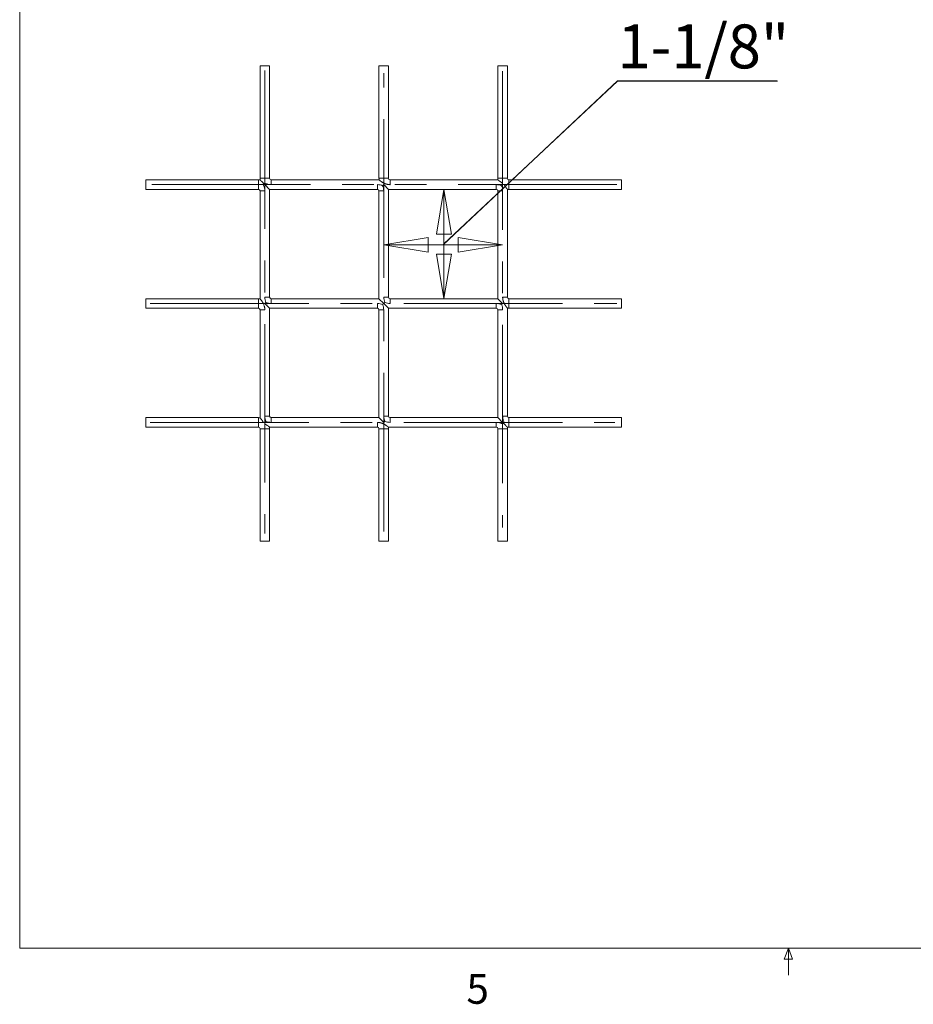
# Model space of a CAD drawing. Units: inches. Extents: x 0.3 to 10.7, y 0.2 to 8.2.
# Drawn here: x 0.3 to 3.1, y 0.2 to 3.3 of the extents above; entities that cross this region are included whole.
import ezdxf

# ---------------------------------------------------------------- set-up
doc = ezdxf.new("R2010")
doc.units = ezdxf.units.IN
doc.header["$MEASUREMENT"] = 0
doc.header["$PDSIZE"] = -1
doc.linetypes.add('CENTERX2', pattern=[0.8, 0.5, -0.1, 0.1, -0.1])
doc.styles.add('SLDTEXTSTYLE1', font='TXT', dxfattribs={"width": 0.75})
doc.dimstyles.new('SLDDIMSTYLE5', dxfattribs={"dimtxt": 0.137795, "dimasz": 0.14, "dimexe": 0, "dimexo": 0.0625, "dimgap": 0.034449, "dimtad": 1, "dimrnd": 1e-09, "dimzin": 12, "dimdsep": 46, "dimtxsty": 'SLDTEXTSTYLE1', "dimblk1": 'CLOSED', "dimblk2": 'CLOSED', "dimsah": 1, "dimcen": 0.09, "dimadec": 0, "dimazin": 3, "dimtfac": 1, "dimtofl": 0, "dimtmove": 0, "dimatfit": 3, "dimldrblk": 'CLOSED', "dimfxl": 0, "dimfrac": 2, "dimtolj": 1, "dimtzin": 12, "dimarcsym": 0})

# ---------------------------------------------------------------- blocks, each defined once
blk = doc.blocks.new('_CLOSED')
at = {"color": 0, "linetype": 'ByBlock', "lineweight": -2}
for p, q in [((-1, 0.166667), (0, 0)), ((-1, 0.166667), (-1, -0.166667)), ((0, 0), (-1, -0.166667)), ((0, 0), (-1, 0))]:
    blk.add_line(p, q, dxfattribs=at)
blk = doc.blocks.new('_D_4')
at = {"color": 7, "linetype": 'Continuous', "lineweight": 0}
for p, q in [((1.6656, 2.6108), (2.2153, 3.1284)), ((2.2153, 3.1284), (2.7191, 3.1284)), ((1.8531, 2.6108), (1.4781, 2.6108))]:
    blk.add_line(p, q, dxfattribs=at)
at = {"color": 7, "linetype": 'Continuous', "lineweight": 0, "xscale": 0.14, "yscale": 0.14, "rotation": 180.0000000000004}
blk.add_blockref('_CLOSED', (1.4781, 2.6108, 0.0027), dxfattribs=at)
at = {"color": 7, "linetype": 'Continuous', "lineweight": 0, "xscale": 0.14, "yscale": 0.14}
blk.add_blockref('_CLOSED', (1.8531, 2.6108, 0.0027), dxfattribs=at)
at = {"color": 7, "linetype": 'Continuous', "lineweight": 0, "insert": (2.2153, 3.306), "char_height": 0.1378, "attachment_point": 1, "style": 'SLDTEXTSTYLE1'}
blk.add_mtext('1-1/8"', dxfattribs=at)
blk = doc.blocks.new('_D_5')
at = {"color": 7, "linetype": 'Continuous', "lineweight": 0}
for p, q in [((1.668, 2.614), (2.2157, 3.1275)), ((2.2157, 3.1275), (2.7195, 3.1275)), ((1.668, 2.4415), (1.668, 2.7849))]:
    blk.add_line(p, q, dxfattribs=at)
at = {"color": 7, "linetype": 'Continuous', "lineweight": 0, "xscale": 0.14, "yscale": 0.14}
for p, rotation in [((1.668, 2.7849, 0.0027), 90.0000000000004), ((1.668, 2.4415, 0.0027), 270.0000000000004)]:
    blk.add_blockref('_CLOSED', p, dxfattribs=dict(at, rotation=rotation))
at = {"color": 7, "linetype": 'Continuous', "lineweight": 0, "insert": (2.2157, 3.3052), "char_height": 0.1378, "attachment_point": 1, "style": 'SLDTEXTSTYLE1'}
blk.add_mtext('1-1/8"', dxfattribs=at)

msp = doc.modelspace()

# ---------------------------------------------------------------- linework, layer by layer
at = {"color": 7, "linetype": 'Continuous', "lineweight": 0}
for p, q in [((0.329927, 8.19207317), (0.329927, 0.39207317)), ((10.629927, 0.39207317), (0.329927, 0.39207317)), ((2.74142588, 0.3575), (2.754677, 0.39207317)), ((2.754677, 0.39207317), (2.754677, 0.30727396)), ((2.754677, 0.39207317), (2.76723197, 0.3575)), ((2.76723197, 0.3575), (2.74142588, 0.3575))]:
    msp.add_line(p, q, dxfattribs=at)
at = {"color": 7, "linetype": 'Continuous', "lineweight": 15}
for p, q in [((1.08806299, 3.17570275), (1.08806299, 2.82070275)), ((1.08806299, 3.17570275), (1.10306299, 3.17570275)), ((1.10306299, 3.17570275), (1.11806299, 3.17570275)), ((1.11806299, 2.82070275), (1.11806299, 3.17570275)), ((1.46306299, 3.17570275), (1.46306299, 2.82070275)), ((1.46306299, 3.17570275), (1.47806299, 3.17570275)), ((1.47806299, 3.17570275), (1.49306299, 3.17570275)), ((1.49306299, 2.82070275), (1.49306299, 3.17570275)), ((1.83806299, 3.17570275), (1.83806299, 2.82070275)), ((1.83806299, 3.17570275), (1.85306299, 3.17570275)), ((1.85306299, 3.17570275), (1.86806299, 3.17570275)), ((1.86806299, 2.82070275), (1.86806299, 3.17570275)), ((1.08306299, 2.81570275), (0.72806299, 2.81570275)), ((0.72806299, 2.78570275), (0.72806299, 2.81570275)), ((1.09806299, 2.80070275), (1.10306299, 2.80070275)), ((1.10306299, 2.80070275), (1.10306299, 2.80570275)), ((1.11806299, 2.78570275), (1.10306299, 2.80070275)), ((1.4634521, 2.81570275), (1.12306299, 2.81570275)), ((1.47806299, 2.80070275), (1.47463153, 2.79727129)), ((1.49306299, 2.78570275), (1.47806299, 2.80070275)), ((1.83842576, 2.81570275), (1.49806299, 2.81570275)), ((1.85306299, 2.80070275), (1.84963153, 2.79727129)), ((1.85306299, 2.80070275), (1.85306299, 2.80570275)), ((1.85306299, 2.80070275), (1.85806299, 2.80070275)), ((2.22806299, 2.81570275), (1.87306299, 2.81570275)), ((2.22806299, 2.80070275), (2.22806299, 2.81570275)), ((2.22806299, 2.78570275), (2.22806299, 2.80070275)), ((0.72806299, 2.78570275), (1.08306299, 2.78570275)), ((1.08806299, 2.78070275), (1.08806299, 2.44033556)), ((1.11806299, 2.78570275), (1.45806299, 2.78570275)), ((1.11806299, 2.44570275), (1.11806299, 2.78570275)), ((1.46306299, 2.78070275), (1.46306299, 2.44070275)), ((1.49306299, 2.78570275), (1.83306299, 2.78570275)), ((1.49306299, 2.44570275), (1.49306299, 2.78570275)), ((1.83806299, 2.78070275), (1.83806299, 2.44070275)), ((1.86806299, 2.44570275), (1.86806299, 2.78606385)), ((1.87306299, 2.78570275), (2.22806299, 2.78570275)), ((1.08306299, 2.44070275), (0.72806299, 2.44070275)), ((0.72806299, 2.41070275), (0.72806299, 2.44070275)), ((1.10649445, 2.4291342), (1.10306299, 2.42570275)), ((1.10306299, 2.42570275), (1.11806299, 2.41070275)), ((1.46306299, 2.44070275), (1.12306299, 2.44070275)), ((1.47806299, 2.42570275), (1.46306299, 2.44070275)), ((1.47806299, 2.42570275), (1.47463153, 2.42227129)), ((1.48149445, 2.4291342), (1.47806299, 2.42570275)), ((1.49306299, 2.41070275), (1.47806299, 2.42570275)), ((1.83806299, 2.44070275), (1.49806299, 2.44070275)), ((1.85306299, 2.42570275), (1.83806299, 2.44070275)), ((1.85306299, 2.42570275), (1.84963153, 2.42227129)), ((2.22806299, 2.44070275), (1.87306299, 2.44070275)), ((2.22806299, 2.42570275), (2.22806299, 2.44070275)), ((2.22806299, 2.41070275), (2.22806299, 2.42570275)), ((0.72806299, 2.41070275), (1.08306299, 2.41070275)), ((1.08806299, 2.40570275), (1.08806299, 2.0653363)), ((1.11806299, 2.41070275), (1.45806299, 2.41070275)), ((1.11806299, 2.07070275), (1.11806299, 2.41070275)), ((1.46306299, 2.40570275), (1.46306299, 2.06570275)), ((1.49306299, 2.41070275), (1.83306299, 2.41070275)), ((1.49306299, 2.07070275), (1.49306299, 2.41070275)), ((1.83806299, 2.40570275), (1.83806299, 2.06570275)), ((1.86806299, 2.07070275), (1.86806299, 2.41109213)), ((1.87306299, 2.41070275), (2.22806299, 2.41070275)), ((1.08306299, 2.06570275), (0.72806299, 2.06570275)), ((0.72806299, 2.03570275), (0.72806299, 2.06570275)), ((1.09806299, 2.05070275), (1.10306299, 2.05070275)), ((1.10649445, 2.0541342), (1.10306299, 2.05070275)), ((1.10306299, 2.04570275), (1.10306299, 2.05070275)), ((1.46306299, 2.06570275), (1.12306299, 2.06570275)), ((1.46306299, 2.06570275), (1.47806299, 2.05070275)), ((1.48149445, 2.0541342), (1.47806299, 2.05070275)), ((1.83806299, 2.06570275), (1.49806299, 2.06570275)), ((1.85306299, 2.05070275), (1.83806299, 2.06570275)), ((1.85306299, 2.05070275), (1.85806299, 2.05070275)), ((1.85306299, 2.04570275), (1.85306299, 2.05070275)), ((2.22806299, 2.06570275), (1.87306299, 2.06570275)), ((2.22806299, 2.05070275), (2.22806299, 2.06570275)), ((2.22806299, 2.03570275), (2.22806299, 2.05070275)), ((0.72806299, 2.03570275), (1.08306299, 2.03570275)), ((1.08806299, 2.03070275), (1.08806299, 1.67570275)), ((1.11769691, 2.03570275), (1.45806299, 2.03570275)), ((1.11806299, 1.67570275), (1.11806299, 2.03070275)), ((1.46306299, 2.03070275), (1.46306299, 1.67570275)), ((1.49269914, 2.03570275), (1.83306299, 2.03570275)), ((1.49306299, 1.67570275), (1.49306299, 2.03070275)), ((1.83806299, 2.03070275), (1.83806299, 1.67570275)), ((1.86806299, 1.67570275), (1.86806299, 2.03070275)), ((1.87306299, 2.03570275), (2.22806299, 2.03570275)), ((1.08806299, 1.67570275), (1.11806299, 1.67570275)), ((1.46306299, 1.67570275), (1.49306299, 1.67570275)), ((1.83806299, 1.67570275), (1.86806299, 1.67570275))]:
    msp.add_line(p, q, dxfattribs=at)
at = {"color": 7, "linetype": 'CENTERX2', "lineweight": 0}
for p, q in [((1.10306299, 3.16097362), (1.10306299, 1.69996665)), ((1.47806299, 1.70675899), (1.47806299, 3.1520011)), ((1.85306299, 3.15855007), (1.85306299, 1.71902677)), ((0.74695575, 2.80070275), (1.53948344, 2.80070275)), ((2.21317051, 2.80070275), (1.41682283, 2.80070275)), ((0.74181114, 2.42570275), (2.21317051, 2.42570275)), ((0.74181114, 2.05070275), (2.20667598, 2.05070275))]:
    msp.add_line(p, q, dxfattribs=at)
at = {"color": 8, "linetype": 'Continuous', "lineweight": 15}
for p, q in [((1.08306299, 2.78570275), (1.08306299, 2.81570275)), ((1.08806299, 2.82070275), (1.10306299, 2.82070275)), ((1.10306299, 2.82070275), (1.11806299, 2.82070275)), ((1.12306299, 2.80070275), (1.12306299, 2.81570275)), ((1.45806299, 2.78570275), (1.45806299, 2.80070275)), ((1.46306299, 2.82070275), (1.47806299, 2.82070275)), ((1.47806299, 2.82070275), (1.49306299, 2.82070275)), ((1.49806299, 2.80070275), (1.49806299, 2.81570275)), ((1.83306299, 2.78570275), (1.83306299, 2.80070275)), ((1.83806299, 2.82070275), (1.85306299, 2.82070275)), ((1.85306299, 2.82070275), (1.86806299, 2.82070275)), ((1.87306299, 2.80070275), (1.87306299, 2.81570275)), ((1.87306299, 2.78570275), (1.87306299, 2.80070275)), ((1.08806299, 2.78070275), (1.10306299, 2.78070275)), ((1.46306299, 2.78070275), (1.47806299, 2.78070275)), ((1.83806299, 2.78070275), (1.85306299, 2.78070275)), ((1.08306299, 2.41070275), (1.08306299, 2.44070275)), ((1.10306299, 2.44570275), (1.11806299, 2.44570275)), ((1.12306299, 2.42570275), (1.12306299, 2.44070275)), ((1.45806299, 2.41070275), (1.45806299, 2.42570275)), ((1.47806299, 2.44570275), (1.49306299, 2.44570275)), ((1.49806299, 2.42570275), (1.49806299, 2.44070275)), ((1.83306299, 2.41070275), (1.83306299, 2.42570275)), ((1.85306299, 2.44570275), (1.86806299, 2.44570275)), ((1.87306299, 2.42570275), (1.87306299, 2.44070275)), ((1.87306299, 2.41070275), (1.87306299, 2.42570275)), ((1.10306299, 2.40570275), (1.08806299, 2.40570275)), ((1.46306299, 2.40570275), (1.47806299, 2.40570275)), ((1.83806299, 2.40570275), (1.85306299, 2.40570275)), ((1.08306299, 2.03570275), (1.08306299, 2.06570275)), ((1.10306299, 2.07070275), (1.11806299, 2.07070275)), ((1.12306299, 2.05070275), (1.12306299, 2.06570275)), ((1.45806299, 2.03570275), (1.45806299, 2.05070275)), ((1.47806299, 2.07070275), (1.49306299, 2.07070275)), ((1.49806299, 2.05070275), (1.49806299, 2.06570275)), ((1.83306299, 2.03570275), (1.83306299, 2.05070275)), ((1.85306299, 2.07070275), (1.86806299, 2.07070275)), ((1.87306299, 2.05070275), (1.87306299, 2.06570275)), ((1.87306299, 2.03570275), (1.87306299, 2.05070275)), ((1.08806299, 2.03070275), (1.11806299, 2.03070275)), ((1.46306299, 2.03070275), (1.49306299, 2.03070275)), ((1.83806299, 2.03070275), (1.86806299, 2.03070275))]:
    msp.add_line(p, q, dxfattribs=at)
at = {"color": 7, "linetype": 'Continuous', "lineweight": 15}
for centre, radius, start, end in [((1.08306299, 2.78070275), 0.035, 81.07910762, 90), ((1.12306299, 2.82070275), 0.035, 180, 188.89711448), ((1.12306299, 2.82070275), 0.005, 180, 270), ((1.49806299, 2.82070275), 0.035, 180, 188.23812667), ((1.49806299, 2.82070275), 0.005, 180, 270), ((1.87306299, 2.82070275), 0.035, 180, 188.19084544), ((1.87306299, 2.82070275), 0.005, 180, 270), ((1.08306299, 2.78070275), 0.005, 0, 90), ((1.45806299, 2.78070275), 0.005, 0, 90), ((1.83306299, 2.78070275), 0.005, 0, 90), ((1.87306299, 2.82070275), 0.035, 261.76828606, 270), ((1.08306299, 2.40570275), 0.035, 81.77899799, 90), ((1.12306299, 2.44570275), 0.005, 180, 270), ((1.49806299, 2.44570275), 0.005, 180, 270), ((1.87306299, 2.44570275), 0.005, 180, 270), ((1.08306299, 2.40570275), 0.005, 0, 90), ((1.45806299, 2.40570275), 0.005, 0, 90), ((1.83306299, 2.40570275), 0.005, 0, 90), ((1.87306299, 2.44570275), 0.035, 261.72405044, 270), ((1.08306299, 2.03070275), 0.035, 81.78370943, 90), ((1.12306299, 2.07070275), 0.005, 180, 270), ((1.49806299, 2.07070275), 0.005, 180, 270), ((1.87306299, 2.07070275), 0.005, 180, 270), ((1.08306299, 2.03070275), 0.005, 0, 90), ((1.08306299, 2.03070275), 0.035, 0, 8.81043746), ((1.45806299, 2.03070275), 0.005, 0, 90), ((1.45806299, 2.03070275), 0.035, 0, 8.20488838), ((1.83306299, 2.03070275), 0.005, 0, 90), ((1.87306299, 2.07070275), 0.035, 261.05645238, 270), ((1.83306299, 2.03070275), 0.035, 0, 8.90973775)]:
    msp.add_arc(centre, radius, start, end, dxfattribs=at)
for points, knots in [([(1.08849244, 2.8152733), (1.08849196, 2.81527378), (1.08849081, 2.81527493), (1.08856479, 2.81520095), (1.08872435, 2.81504139), (1.08897182, 2.81479392), (1.08927324, 2.81449249), (1.08965028, 2.81411545), (1.09013626, 2.81362948), (1.09077954, 2.8129862), (1.09157709, 2.81218865), (1.09254559, 2.81122014), (1.09378885, 2.80997689), (1.09523699, 2.80852874), (1.09686812, 2.80689762), (1.09828628, 2.80547946), (1.09986022, 2.80390551), (1.10145525, 2.80231049), (1.10252652, 2.80123922), (1.10306299, 2.80070275)], [0, 0, 0, 0, 0.01988200749, 0.04777462032, 0.1045000982, 0.13338284003, 0.16178039886, 0.21935013066, 0.24854332275, 0.28934963811, 0.37241246581, 0.41466462152, 0.47539204609, 0.59894556522, 0.66168301326, 0.74537283317, 0.82947615554, 0.91460404299, 1, 1, 1, 1]), ([(1.09806299, 2.80070275), (1.09959633, 2.79763608), (1.10086246, 2.79439059), (1.10259886, 2.78766302), (1.10300842, 2.78418157), (1.10306299, 2.78070275)], [0, 0, 0, 0, 0.5, 0.5, 1, 1, 1, 1]), ([(1.12306299, 2.80070275), (1.11956731, 2.80075758), (1.11606148, 2.8011745), (1.10934413, 2.80291433), (1.10613541, 2.80416654), (1.10306299, 2.80570275)], [0, 0, 0, 0, 0.5, 0.5, 1, 1, 1, 1]), ([(1.47463153, 2.79727129), (1.47203005, 2.79834886), (1.4693098, 2.79921823), (1.4637495, 2.80039516), (1.46090519, 2.80065816), (1.45806299, 2.80070275)], [0, 0, 0, 0, 0.5, 0.5, 1, 1, 1, 1]), ([(1.4634521, 2.81567667), (1.46344411, 2.81568359), (1.46342672, 2.81569863), (1.46352292, 2.81561539), (1.46370932, 2.81545469), (1.4640167, 2.81519132), (1.46444178, 2.81483203), (1.46484146, 2.81449779), (1.46532179, 2.81410149), (1.46586182, 2.81366284), (1.46652802, 2.8131312), (1.46733498, 2.81250183), (1.46829999, 2.81177151), (1.4693386, 2.81101157), (1.47052695, 2.81017403), (1.47186789, 2.80927109), (1.47337076, 2.80831423), (1.47494023, 2.80737531), (1.47652389, 2.80649143), (1.47810619, 2.80567109), (1.47968119, 2.8049158), (1.48129194, 2.80420754), (1.48294618, 2.80354754), (1.48463975, 2.80294274), (1.48637283, 2.80239828), (1.48813256, 2.80192232), (1.49006592, 2.80148509), (1.49217437, 2.80111476), (1.49407413, 2.80088867), (1.49562102, 2.80077194), (1.49682317, 2.80071395), (1.49764462, 2.80070653), (1.49806299, 2.80070275)], [0, 0, 0, 0, 0.0170508584, 0.0370657643, 0.056245985, 0.0952764828, 0.1151525566, 0.1379888502, 0.1609910689, 0.1844565394, 0.2080577193, 0.2402198044, 0.2726299531, 0.3056938217, 0.3389362123, 0.3799259713, 0.4211396645, 0.4629295402, 0.5048762571, 0.5434483964, 0.582110092, 0.6210174092, 0.6599995521, 0.6997938121, 0.7396606509, 0.7797447944, 0.8199030001, 0.870234564, 0.9207218566, 0.9458797086, 0.97243601, 1, 1, 1, 1]), ([(1.47463153, 2.79727129), (1.4757091, 2.79466981), (1.47657847, 2.79194956), (1.4777554, 2.78638926), (1.47801841, 2.78354494), (1.47806299, 2.78070275)], [0, 0, 0, 0, 0.5, 0.5, 1, 1, 1, 1]), ([(1.84963153, 2.79727129), (1.84703005, 2.79834886), (1.8443098, 2.79921823), (1.8387495, 2.80039516), (1.83590519, 2.80065816), (1.83306299, 2.80070275)], [0, 0, 0, 0, 0.5, 0.5, 1, 1, 1, 1]), ([(1.83842576, 2.81569947), (1.83842871, 2.81569691), (1.83843514, 2.81569134), (1.83852067, 2.81561734), (1.83866276, 2.81549482), (1.8388616, 2.81532422), (1.83911673, 2.81510677), (1.83944186, 2.81483196), (1.83984144, 2.81449781), (1.84032179, 2.81410149), (1.84086182, 2.81366284), (1.84152802, 2.8131312), (1.84233498, 2.81250183), (1.84329999, 2.81177151), (1.8443386, 2.81101157), (1.84552695, 2.81017403), (1.84686789, 2.80927109), (1.84837079, 2.80831425), (1.84994014, 2.80737522), (1.85126674, 2.80663536), (1.85231302, 2.80608183), (1.85281295, 2.80582913), (1.85306299, 2.80570275)], [0, 0, 0, 0, 0.0314666926, 0.0683728161, 0.1037398367, 0.1393680791, 0.175772473, 0.2124225996, 0.2545311698, 0.2969456946, 0.3402144241, 0.3837333926, 0.4430380871, 0.5028001941, 0.563767716, 0.6250644205, 0.7006467445, 0.7766419882, 0.853699673, 0.9310465621, 0.9655133696, 1, 1, 1, 1]), ([(1.84963153, 2.79727129), (1.8507091, 2.79466981), (1.85157847, 2.79194956), (1.8527554, 2.78638926), (1.85301841, 2.78354494), (1.85306299, 2.78070275)], [0, 0, 0, 0, 0.5, 0.5, 1, 1, 1, 1]), ([(1.85806299, 2.80070275), (1.8581893, 2.80045285), (1.858442, 2.79995292), (1.85898944, 2.79891816), (1.85971851, 2.79760987), (1.86064952, 2.79605102), (1.86161256, 2.7945358), (1.86251918, 2.79318865), (1.86335129, 2.79200724), (1.86410356, 2.79097763), (1.86484245, 2.79000002), (1.86547915, 2.78918334), (1.86601045, 2.78851735), (1.86644569, 2.78798113), (1.86684788, 2.78749338), (1.86718544, 2.78708967), (1.86745944, 2.78676543), (1.86767625, 2.78651096), (1.86785095, 2.7863073), (1.86797511, 2.78616329), (1.86805036, 2.78607631), (1.86805764, 2.7860679), (1.86806115, 2.78606385)], [0, 0, 0, 0, 0.0344670087, 0.0689534105, 0.1446890234, 0.2206820173, 0.2976072315, 0.3749349806, 0.4344123154, 0.4941740565, 0.55499089, 0.6162651915, 0.6584598202, 0.7008743201, 0.744067627, 0.7875755545, 0.8229854138, 0.8586138346, 0.8949804728, 0.9316250837, 0.9670433254, 1, 1, 1, 1]), ([(1.10306299, 2.40570275), (1.10305934, 2.40612112), (1.10305352, 2.40678727), (1.1030152, 2.40770052), (1.10296665, 2.40852478), (1.10289336, 2.40943007), (1.10276837, 2.41061498), (1.10257834, 2.41199555), (1.10224421, 2.413883), (1.10174519, 2.41607002), (1.10084531, 2.4191699), (1.09946954, 2.42283084), (1.09784262, 2.42621171), (1.09642927, 2.4287637), (1.09534747, 2.43056828), (1.09422242, 2.43231527), (1.09297025, 2.43413804), (1.09161594, 2.43598391), (1.09042361, 2.43751001), (1.08952379, 2.43861733), (1.08891164, 2.43935158), (1.08844287, 2.43990318), (1.0881596, 2.44023231), (1.08803298, 2.44037847), (1.08806774, 2.44033826), (1.08807008, 2.44033556)], [0, 0, 0, 0, 0.02757214368, 0.04390099865, 0.06023545739, 0.08198795619, 0.10375349394, 0.13875488932, 0.17380872587, 0.23005808588, 0.28651312131, 0.38653183243, 0.4878105334, 0.53533471766, 0.58307370971, 0.63161994883, 0.68053314745, 0.74289304843, 0.80677810001, 0.8458264949, 0.88559869527, 0.92170392975, 0.95867530834, 0.99721779871, 1, 1, 1, 1]), ([(1.10306299, 2.44570275), (1.10310778, 2.44284719), (1.10337327, 2.43999272), (1.10455883, 2.43441338), (1.10542038, 2.43172722), (1.10649445, 2.4291342)], [0, 0, 0, 0, 0.5, 0.5, 1, 1, 1, 1]), ([(1.12306299, 2.42570275), (1.12020743, 2.42574754), (1.11735297, 2.42601302), (1.11177362, 2.42719859), (1.10908747, 2.42806014), (1.10649445, 2.4291342)], [0, 0, 0, 0, 0.5, 0.5, 1, 1, 1, 1]), ([(1.47463153, 2.42227129), (1.47203005, 2.42334886), (1.4693098, 2.42421823), (1.4637495, 2.42539516), (1.46090519, 2.42565816), (1.45806299, 2.42570275)], [0, 0, 0, 0, 0.5, 0.5, 1, 1, 1, 1]), ([(1.47806299, 2.44570275), (1.47810778, 2.44284719), (1.47837327, 2.43999272), (1.47955883, 2.43441338), (1.48042038, 2.43172722), (1.48149445, 2.4291342)], [0, 0, 0, 0, 0.5, 0.5, 1, 1, 1, 1]), ([(1.49806299, 2.42570275), (1.49520743, 2.42574754), (1.49235297, 2.42601302), (1.48677362, 2.42719859), (1.48408747, 2.42806014), (1.48149445, 2.4291342)], [0, 0, 0, 0, 0.5, 0.5, 1, 1, 1, 1]), ([(1.84963153, 2.42227129), (1.84703005, 2.42334886), (1.8443098, 2.42421823), (1.8387495, 2.42539516), (1.83590519, 2.42565816), (1.83306299, 2.42570275)], [0, 0, 0, 0, 0.5, 0.5, 1, 1, 1, 1]), ([(1.85306299, 2.44570275), (1.85306677, 2.44528437), (1.85307419, 2.44446292), (1.85313219, 2.44326079), (1.85321995, 2.44209724), (1.85337889, 2.44057658), (1.85360185, 2.4390617), (1.85392502, 2.43735706), (1.85426734, 2.43583749), (1.85472418, 2.43413316), (1.85524867, 2.43244388), (1.85584151, 2.43076226), (1.85649992, 2.42909311), (1.85722211, 2.4274372), (1.858, 2.42580721), (1.85883415, 2.42419587), (1.8597186, 2.42260996), (1.86064949, 2.421051), (1.86161257, 2.41953581), (1.86251917, 2.41818865), (1.86335129, 2.41700725), (1.86410356, 2.41597763), (1.86484244, 2.41500004), (1.86547919, 2.41418329), (1.86616738, 2.41332062), (1.86673089, 2.41263328), (1.86718549, 2.41208961), (1.86754599, 2.41166301), (1.86781139, 2.41135319), (1.86797312, 2.41116559), (1.86805743, 2.41106814), (1.86804342, 2.41108433), (1.86803667, 2.41109213)], [0, 0, 0, 0, 0.0275649162, 0.0541221098, 0.0792808071, 0.1044394707, 0.1548508578, 0.1801079497, 0.2187511195, 0.2574611066, 0.296370493, 0.335347208, 0.3750893004, 0.414908741, 0.4549790092, 0.4951451091, 0.5362193959, 0.5774332702, 0.6191527227, 0.6610904852, 0.6933472929, 0.725758345, 0.7587416136, 0.7919729844, 0.8148567271, 0.8612485762, 0.8848445705, 0.9040486763, 0.9430602845, 0.9629340427, 0.9821426945, 1, 1, 1, 1]), ([(1.47463153, 2.42227129), (1.4757091, 2.41966981), (1.47657847, 2.41694956), (1.4777554, 2.41138926), (1.47801841, 2.40854494), (1.47806299, 2.40570275)], [0, 0, 0, 0, 0.5, 0.5, 1, 1, 1, 1]), ([(1.84963153, 2.42227129), (1.8507091, 2.41966981), (1.85157847, 2.41694956), (1.8527554, 2.41138926), (1.85301841, 2.40854494), (1.85306299, 2.40570275)], [0, 0, 0, 0, 0.5, 0.5, 1, 1, 1, 1]), ([(1.08806945, 2.0653363), (1.08806865, 2.06533723), (1.08806644, 2.06533977), (1.08811264, 2.06528642), (1.08817623, 2.06521278), (1.0882532, 2.06512348), (1.08837332, 2.06498373), (1.08855901, 2.06476648), (1.08874667, 2.06454535), (1.08891716, 2.06434312), (1.08910404, 2.0641204), (1.08936327, 2.06380909), (1.08970718, 2.06339111), (1.09001815, 2.06300804), (1.09031575, 2.06263726), (1.09069983, 2.06215399), (1.09125841, 2.06143764), (1.0919665, 2.06050265), (1.09257914, 2.05966683), (1.09313655, 2.05888537), (1.09363206, 2.05817441), (1.0941885, 2.05735216), (1.09493301, 2.05621701), (1.09567177, 2.05503254), (1.09639459, 2.05380619), (1.09692806, 2.05286285), (1.09748911, 2.05183102), (1.09785913, 2.05110354), (1.09806299, 2.05070275)], [0, 0, 0, 0, 0.021017588, 0.0577659884, 0.0762421421, 0.0928196369, 0.1261020028, 0.1598060854, 0.1939259869, 0.2110503295, 0.2289847847, 0.264969961, 0.3013221371, 0.3380264601, 0.3564302869, 0.3850064683, 0.4424367465, 0.5006946069, 0.5597204615, 0.589337375, 0.6329545185, 0.6766667926, 0.720637053, 0.8095111974, 0.8544193221, 0.8994991087, 0.9446300315, 1, 1, 1, 1]), ([(1.10306299, 2.07070275), (1.10310778, 2.06784719), (1.10337327, 2.06499272), (1.10455883, 2.05941338), (1.10542038, 2.05672722), (1.10649445, 2.0541342)], [0, 0, 0, 0, 0.5, 0.5, 1, 1, 1, 1]), ([(1.12306299, 2.05070275), (1.12020743, 2.05074754), (1.11735297, 2.05101302), (1.11177362, 2.05219859), (1.10908747, 2.05306014), (1.10649445, 2.0541342)], [0, 0, 0, 0, 0.5, 0.5, 1, 1, 1, 1]), ([(1.49269714, 2.03570868), (1.49269948, 2.03570666), (1.49274117, 2.03567061), (1.49259748, 2.03579511), (1.49226664, 2.03607985), (1.49176784, 2.03650386), (1.49123812, 2.03694642), (1.49068083, 2.03740497), (1.48992194, 2.03801914), (1.48895043, 2.03878265), (1.48770465, 2.0397261), (1.48647802, 2.04061817), (1.48513013, 2.04155121), (1.48372277, 2.04248199), (1.48209269, 2.04349878), (1.48054171, 2.04439542), (1.4792571, 2.04509184), (1.47793709, 2.04577523), (1.47623825, 2.04659129), (1.47414082, 2.0474904), (1.47234788, 2.04816357), (1.47085018, 2.04866444), (1.46925687, 2.04915116), (1.46760071, 2.04958091), (1.46608534, 2.0499027), (1.46488064, 2.05012773), (1.46383028, 2.05029306), (1.46271179, 2.05043588), (1.46179051, 2.05053321), (1.46063828, 2.0506259), (1.45939533, 2.05069055), (1.45848136, 2.05069892), (1.45806299, 2.05070275)], [0, 0, 0, 0, 0.0023584083, 0.0419915262, 0.0781559624, 0.1150011941, 0.1442166329, 0.1639201321, 0.1937819453, 0.2403752575, 0.2719520109, 0.3199826168, 0.3554631756, 0.3911418276, 0.439313129, 0.488080615, 0.5125423445, 0.5374688828, 0.5874341166, 0.6377412772, 0.6883760571, 0.713743624, 0.7418333622, 0.7981333827, 0.8263508414, 0.8438331621, 0.8788284735, 0.8963432952, 0.9180758216, 0.9398213214, 0.9724532061, 1, 1, 1, 1]), ([(1.47806299, 2.07070275), (1.47810778, 2.06784719), (1.47837327, 2.06499272), (1.47955883, 2.05941338), (1.48042038, 2.05672722), (1.48149445, 2.0541342)], [0, 0, 0, 0, 0.5, 0.5, 1, 1, 1, 1]), ([(1.49806299, 2.05070275), (1.49520743, 2.05074754), (1.49235297, 2.05101302), (1.48677362, 2.05219859), (1.48408747, 2.05306014), (1.48149445, 2.0541342)], [0, 0, 0, 0, 0.5, 0.5, 1, 1, 1, 1]), ([(1.85306299, 2.04570275), (1.84999632, 2.04723608), (1.84675083, 2.04850222), (1.84002327, 2.05023862), (1.83654181, 2.05064818), (1.83306299, 2.05070275)], [0, 0, 0, 0, 0.5, 0.5, 1, 1, 1, 1]), ([(1.85306299, 2.07070275), (1.85311782, 2.06720707), (1.85353475, 2.06370123), (1.85527457, 2.05698389), (1.85652678, 2.05377517), (1.85806299, 2.05070275)], [0, 0, 0, 0, 0.5, 0.5, 1, 1, 1, 1]), ([(1.85306299, 2.05070275), (1.85371222, 2.05005352), (1.85501365, 2.04875208), (1.85697082, 2.04679491), (1.85892778, 2.04483795), (1.86047795, 2.04328778), (1.86187463, 2.04189111), (1.86287126, 2.04089447), (1.86381475, 2.03995099), (1.8647188, 2.03904693), (1.86554929, 2.03821645), (1.86620775, 2.03755799), (1.86669879, 2.03706694), (1.86706521, 2.03670052), (1.86733878, 2.03642696), (1.8675431, 2.03622264), (1.86764544, 2.0361203), (1.8676352, 2.03613054), (1.86763354, 2.03613219)], [0, 0, 0, 0, 0.1033067139, 0.2070868954, 0.3127546044, 0.4193570207, 0.4626829553, 0.5499912996, 0.5940790139, 0.6374211631, 0.725548794, 0.7705756417, 0.8011675439, 0.8632739386, 0.8948952604, 0.9254958069, 0.987938266, 1, 1, 1, 1]), ([(1.11762379, 2.03577214), (1.11740839, 2.03595824), (1.11675271, 2.0365261), (1.11489165, 2.03805028), (1.11369395, 2.03899686), (1.10968632, 2.04193195), (1.10648314, 2.04399267), (1.10306299, 2.04570275)], [0, 0, 0, 0, 0.25, 0.25, 0.5, 0.5, 1, 1, 1, 1])]:
    msp.add_open_spline(points, degree=3, knots=knots, dxfattribs=at)
at = {"color": 7, "linetype": 'Continuous', "lineweight": 0}
for p in [(1.49806299, 2.80070275), (1.1112486, 2.42570275)]:
    msp.add_point(p, dxfattribs=at)

# ---------------------------------------------------------------- texts
at = {"color": 7, "linetype": 'Continuous', "lineweight": 0, "insert": (1.73879095, 0.31058642), "char_height": 0.09375, "attachment_point": 1, "style": 'SLDTEXTSTYLE1'}
msp.add_mtext('5', dxfattribs=at)

# ---------------------------------------------------------------- dimensions: what is measured, and where the dimension line sits
at = {"color": 7, "linetype": 'Continuous', "lineweight": 0}
dim = msp.add_linear_dim(base=(1.47806299, 2.61079418), p1=(1.85306299, 3.15855007), p2=(1.47806299, 3.1520011), text='1-1/8"', dimstyle='SLDDIMSTYLE5', dxfattribs=at)
dim.commit()
dim.dimension.update_dxf_attribs({"geometry": '_D_4', "text_midpoint": (1.66556299, 2.61079418), "dimtype": 160})
dim = msp.add_linear_dim(base=(1.66715683, 2.78490141), p1=(1.83806299, 2.44070275), p2=(1.83306299, 2.78570275), angle=270.27673922, text='1-1/8"', dimstyle='SLDDIMSTYLE5', dxfattribs=at)
dim.commit()
dim.dimension.update_dxf_attribs({"geometry": '_D_5', "text_midpoint": (1.66798218, 2.61402346), "dimtype": 160})

doc.saveas('drawing.dxf')
